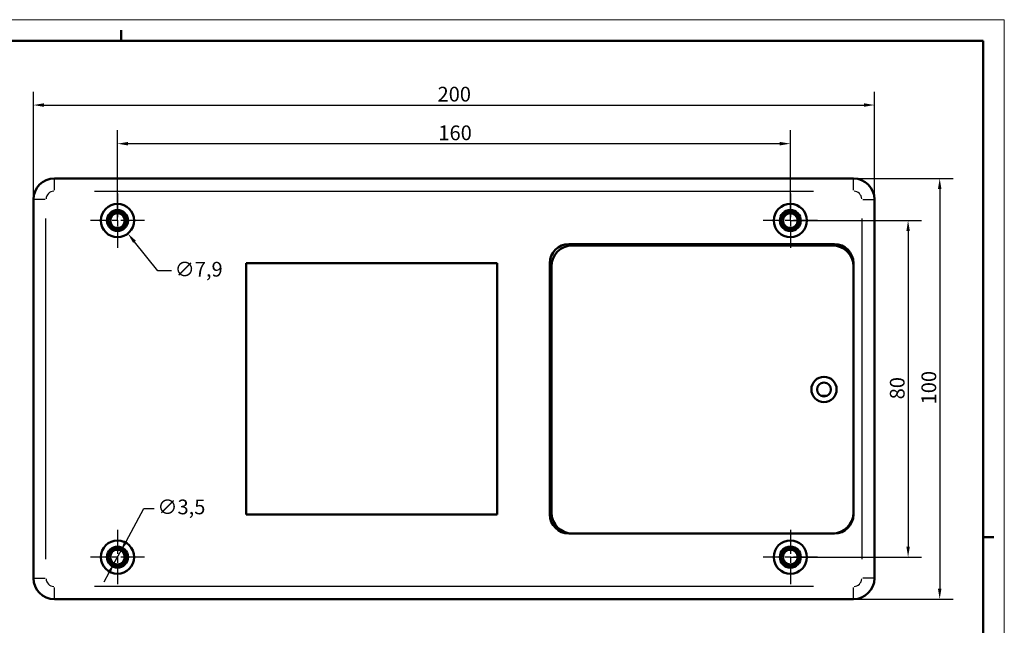
# Model space of a CAD drawing. Units: millimetres. Extents: x -296 to 594, y 0 to 420.
# Drawn here: x 360 to 594, y 276 to 420 of the extents above; entities that cross this region are included whole.
import ezdxf

# ---------------------------------------------------------------- set-up
doc = ezdxf.new("R2010")
doc.units = ezdxf.units.MM
doc.linetypes.add('CHAIN', pattern=[0.3543, 0.2362, -0.0295, 0.0591, -0.0295])
doc.layers.get('0').update_dxf_attribs({"lineweight": 25})
for name, color, linetype, lineweight in [('Centro(ISO)', 179, 'CHAIN', 25), ('Geometria schizzo(ISO)', 7, 'Continuous', 50), ('Quote(ISO)', 7, 'Continuous', 25), ('Spigoli tangenti visibili(ISO)', 251, 'Continuous', 30), ('Spigoli visibili(ISO)', 7, 'Continuous', 50)]:
    doc.layers.add(name, color=color, linetype=linetype, lineweight=lineweight)
doc.styles.add('DEFAULT-ISO~0', font='ARIAL.TTF')
doc.dimstyles.new('DEFAULT-ISO-Metodo 1b', dxfattribs={"dimtxt": 3.5, "dimasz": 2.5, "dimexe": 3.175, "dimexo": 0, "dimgap": 0.762, "dimtad": 1, "dimtoh": 1, "dimrnd": 1e-08, "dimtxsty": 'DEFAULT-ISO~0', "dimcen": 0.09, "dimdle": 10, "dimclrd": 2, "dimclre": 2, "dimclrt": 6, "dimazin": 2, "dimtfac": 0.714286, "dimtmove": 0, "dimatfit": 3, "dimfxl": 0, "dimtolj": 1, "dimlwd": 25, "dimlwe": 25, "dimarcsym": 0})

# ---------------------------------------------------------------- blocks, each defined once
blk = doc.blocks.new('Bordi A2')
at = {"layer": 'Geometria schizzo(ISO)', "color": 4, "lineweight": 18, "true_color": 0x00ffff}
for p, q in [((0, 420), (594, 420)), ((594, 420), (594, 0))]:
    blk.add_line(p, q, dxfattribs=at)
at = {"layer": 'Geometria schizzo(ISO)'}
for p, q in [((384, 415), (384, 417.5)), ((5, 415), (589, 415)), ((589, 415), (589, 5)), ((591.5, 297), (589, 297))]:
    blk.add_line(p, q, dxfattribs=at)
blk = doc.blocks.new('*D42')
at = {"layer": 'Defpoints', "color": 0, "linetype": 'Continuous'}
for p in [(563.12, 399.71), (363.12, 377.25), (563.12, 377.25)]:
    blk.add_point(p, dxfattribs=at)
at = {"layer": 'Quote(ISO)', "color": 2, "linetype": 'Continuous', "lineweight": 25}
for p, q in [((363.12, 377.25), (363.12, 402.89)), ((563.12, 377.25), (563.12, 402.89)), ((365.62, 399.71), (560.62, 399.71))]:
    blk.add_line(p, q, dxfattribs=at)
at = {"layer": 'Quote(ISO)', "color": 2, "linetype": 'Continuous'}
for points in [[(365.62, 400.13), (365.62, 399.29), (363.12, 399.71)], [(560.62, 400.13), (560.62, 399.29), (563.12, 399.71)]]:
    blk.add_solid(points, dxfattribs=at)
at = {"layer": 'Quote(ISO)', "color": 6, "linetype": 'Continuous', "lineweight": 25, "insert": (459.23, 404.05), "char_height": 3.5, "attachment_point": 1, "style": 'DEFAULT-ISO~0'}
blk.add_mtext('\\A1;200', dxfattribs=at)
blk = doc.blocks.new('*D43')
at = {"layer": 'Defpoints', "color": 0, "linetype": 'Continuous'}
for p in [(543.12, 390.53), (383.12, 372.25), (543.12, 372.25)]:
    blk.add_point(p, dxfattribs=at)
at = {"layer": 'Quote(ISO)', "color": 2, "linetype": 'Continuous', "lineweight": 25}
for p, q in [((383.12, 372.25), (383.12, 393.7)), ((543.12, 372.25), (543.12, 393.7)), ((385.62, 390.53), (540.62, 390.53))]:
    blk.add_line(p, q, dxfattribs=at)
at = {"layer": 'Quote(ISO)', "color": 2, "linetype": 'Continuous'}
for points in [[(385.62, 390.94), (385.62, 390.11), (383.12, 390.53)], [(540.62, 390.94), (540.62, 390.11), (543.12, 390.53)]]:
    blk.add_solid(points, dxfattribs=at)
at = {"layer": 'Quote(ISO)', "color": 6, "linetype": 'Continuous', "lineweight": 25, "insert": (459.43, 394.86), "char_height": 3.5, "attachment_point": 1, "style": 'DEFAULT-ISO~0'}
blk.add_mtext('\\A1;160', dxfattribs=at)
blk = doc.blocks.new('*D44')
at = {"layer": 'Defpoints', "color": 0, "linetype": 'Continuous'}
for p in [(543.12, 372.25), (543.12, 292.25), (571.12, 292.25)]:
    blk.add_point(p, dxfattribs=at)
at = {"layer": 'Quote(ISO)', "color": 2, "linetype": 'Continuous', "lineweight": 25}
for p, q in [((543.12, 372.25), (574.3, 372.25)), ((571.12, 369.75), (571.12, 294.75)), ((543.12, 292.25), (574.3, 292.25))]:
    blk.add_line(p, q, dxfattribs=at)
at = {"layer": 'Quote(ISO)', "color": 2, "linetype": 'Continuous'}
for points in [[(570.71, 369.75), (571.54, 369.75), (571.12, 372.25)], [(570.71, 294.75), (571.54, 294.75), (571.12, 292.25)]]:
    blk.add_solid(points, dxfattribs=at)
at = {"layer": 'Quote(ISO)', "color": 6, "linetype": 'Continuous', "lineweight": 25, "insert": (566.79, 329.75), "char_height": 3.5, "attachment_point": 1, "rotation": 90, "style": 'DEFAULT-ISO~0'}
blk.add_mtext('\\A1;80', dxfattribs=at)
blk = doc.blocks.new('*D45')
at = {"layer": 'Defpoints', "color": 0, "linetype": 'Continuous'}
for p in [(558.12, 382.25), (558.12, 282.25), (578.64, 282.25)]:
    blk.add_point(p, dxfattribs=at)
at = {"layer": 'Quote(ISO)', "color": 2, "linetype": 'Continuous', "lineweight": 25}
for p, q in [((558.12, 382.25), (581.81, 382.25)), ((578.64, 379.75), (578.64, 284.75)), ((558.12, 282.25), (581.81, 282.25))]:
    blk.add_line(p, q, dxfattribs=at)
at = {"layer": 'Quote(ISO)', "color": 2, "linetype": 'Continuous'}
for points in [[(578.22, 379.75), (579.05, 379.75), (578.64, 382.25)], [(578.22, 284.75), (579.05, 284.75), (578.64, 282.25)]]:
    blk.add_solid(points, dxfattribs=at)
at = {"layer": 'Quote(ISO)', "color": 6, "linetype": 'Continuous', "lineweight": 25, "insert": (574.3, 328.55), "char_height": 3.5, "attachment_point": 1, "rotation": 90, "style": 'DEFAULT-ISO~0'}
blk.add_mtext('\\A1;100', dxfattribs=at)
blk = doc.blocks.new('*D46')
at = {"layer": 'Defpoints', "color": 0, "linetype": 'Continuous'}
for p in [(380.66, 375.33), (385.59, 369.16)]:
    blk.add_point(p, dxfattribs=at)
at = {"layer": 'Quote(ISO)', "color": 2, "linetype": 'Continuous', "lineweight": 25}
for p, q in [((383.12, 372.16), (383.12, 372.34)), ((383.03, 372.25), (383.21, 372.25)), ((392.7, 360.27), (387.15, 367.21)), ((395.97, 360.27), (392.7, 360.27))]:
    blk.add_line(p, q, dxfattribs=at)
at = {"layer": 'Quote(ISO)', "color": 2, "linetype": 'Continuous'}
blk.add_solid([(387.48, 367.47), (386.83, 366.95), (385.59, 369.16)], dxfattribs=at)
at = {"layer": 'Quote(ISO)', "color": 6, "linetype": 'Continuous', "lineweight": 25, "insert": (396.73, 362.43), "char_height": 3.5, "attachment_point": 1, "style": 'DEFAULT-ISO~0'}
blk.add_mtext('\\A1;∅7,9', dxfattribs=at)
blk = doc.blocks.new('*D47')
at = {"layer": 'Defpoints', "color": 0, "linetype": 'Continuous'}
for p in [(383.96, 293.79), (382.29, 290.71)]:
    blk.add_point(p, dxfattribs=at)
at = {"layer": 'Quote(ISO)', "color": 2, "linetype": 'Continuous', "lineweight": 25}
for p, q in [((385.15, 295.99), (389.36, 303.76)), ((389.36, 303.76), (391.86, 303.76)), ((382.29, 290.71), (383.96, 293.79)), ((381.1, 288.51), (379.91, 286.32))]:
    blk.add_line(p, q, dxfattribs=at)
at = {"layer": 'Quote(ISO)', "color": 2, "linetype": 'Continuous'}
for points in [[(384.78, 296.18), (385.52, 295.79), (383.96, 293.79)], [(380.73, 288.71), (381.46, 288.31), (382.29, 290.71)]]:
    blk.add_solid(points, dxfattribs=at)
at = {"layer": 'Quote(ISO)', "color": 6, "linetype": 'Continuous', "lineweight": 25, "insert": (392.62, 305.92), "char_height": 3.5, "attachment_point": 1, "style": 'DEFAULT-ISO~0'}
blk.add_mtext('\\A1;∅3,5', dxfattribs=at)

msp = doc.modelspace()

# ---------------------------------------------------------------- linework, layer by layer
at = {"layer": 'Centro(ISO)', "linetype": 'CHAIN', "ltscale": 23.990969}
for p, q in [((383.123, 378.7), (383.123, 365.8)), ((543.123, 378.7), (543.123, 365.8)), ((389.573, 372.25), (376.673, 372.25)), ((549.573, 372.25), (536.673, 372.25)), ((383.123, 298.7), (383.123, 285.8)), ((543.123, 298.7), (543.123, 285.8)), ((389.573, 292.25), (376.673, 292.25)), ((549.573, 292.25), (536.673, 292.25))]:
    msp.add_line(p, q, dxfattribs=at)
at = {"layer": 'Spigoli tangenti visibili(ISO)'}
for p, q in [((368.123, 379.485), (368.123, 382.24)), ((558.123, 379.485), (558.123, 382.24)), ((365.888, 377.25), (363.133, 377.25)), ((377.623, 379.25), (548.623, 379.25)), ((560.359, 377.25), (563.114, 377.25)), ((366.123, 291.75), (366.123, 372.75)), ((560.123, 372.75), (560.123, 291.75)), ((363.133, 287.25), (365.888, 287.25)), ((563.114, 287.25), (560.359, 287.25)), ((368.123, 282.259), (368.123, 285.014)), ((548.623, 285.25), (377.623, 285.25)), ((558.123, 282.259), (558.123, 285.014))]:
    msp.add_line(p, q, dxfattribs=at)
for centre, start, end in [((368.123, 377.25), 94.5, 175.5), ((558.123, 377.25), 4.5, 85.5), ((368.123, 287.25), 184.5, 265.5), ((558.123, 287.25), 274.5, 355.5)]:
    msp.add_arc(centre, 2, start, end, dxfattribs=at)
at = {"layer": 'Spigoli visibili(ISO)'}
for p, q in [((558.123, 382.25), (368.123, 382.25)), ((363.123, 377.25), (363.123, 287.25)), ((563.123, 287.25), (563.123, 377.25)), ((490.423, 366.65), (553.623, 366.65)), ((553.123, 366.35), (491.323, 366.35)), ((413.723, 302.4), (413.723, 362.1)), ((413.723, 362.1), (473.423, 362.1)), ((473.423, 362.1), (473.423, 302.4)), ((485.923, 302.35), (485.923, 362.15)), ((486.323, 361.35), (486.323, 302.85)), ((558.123, 362.15), (558.123, 302.35)), ((550.558, 330.55), (551.689, 330.55)), ((473.423, 302.4), (413.723, 302.4)), ((553.623, 297.85), (490.423, 297.85)), ((368.123, 282.25), (558.123, 282.25))]:
    msp.add_line(p, q, dxfattribs=at)
for centre, radius in [((383.123, 372.25), 3.95), ((383.123, 372.25), 2.5), ((543.123, 372.25), 3.95), ((543.123, 372.25), 2.5), ((383.123, 372.25), 2.15), ((383.123, 372.25), 1.75), ((543.123, 372.25), 2.15), ((543.123, 372.25), 1.75), ((551.123, 332.1), 3), ((551.123, 332.1), 1.65), ((383.123, 292.25), 3.95), ((543.123, 292.25), 3.95), ((383.123, 292.25), 2.5), ((383.123, 292.25), 2.15), ((383.123, 292.25), 1.75), ((543.123, 292.25), 2.5), ((543.123, 292.25), 2.15), ((543.123, 292.25), 1.75)]:
    msp.add_circle(centre, radius, dxfattribs=at)
for centre, radius, start, end in [((368.123, 377.25), 5, 90, 180), ((558.123, 377.25), 5, 0, 90), ((490.423, 362.15), 4.5, 90, 180), ((491.323, 361.35), 5, 90, 180), ((533.623, 368.5), 3, 218.07312, 225.77996), ((533.623, 368.5), 3, 314.22004, 321.92688), ((553.123, 361.35), 5, 0, 90), ((553.623, 362.15), 4.5, 0, 90), ((490.423, 302.35), 4.5, 180, 270), ((491.323, 302.85), 5, 180, 270), ((553.123, 302.85), 5, 270, 0), ((553.623, 302.35), 4.5, 270, 0), ((368.123, 287.25), 5, 180, 270), ((558.123, 287.25), 5, 270, 0)]:
    msp.add_arc(centre, radius, start, end, dxfattribs=at)

# ---------------------------------------------------------------- block references
msp.add_blockref('Bordi A2', (0, 0))

# ---------------------------------------------------------------- dimensions: what is measured, and where the dimension line sits
at = {"layer": 'Quote(ISO)', "color": 2, "linetype": 'Continuous', "lineweight": 25, "true_color": 0xffff00}
for base, p1, p2, angle, picture, middle in [((563.123, 399.712), (363.123, 377.25), (563.123, 377.25), 180, '*D42', (463.123, 399.712)), ((543.123, 390.526), (383.123, 372.25), (543.123, 372.25), 180, '*D43', (463.123, 390.526)), ((578.636, 282.25), (558.123, 382.25), (558.123, 282.25), 90, '*D45', (578.636, 332.25)), ((571.123, 292.25), (543.123, 372.25), (543.123, 292.25), 90, '*D44', (571.123, 332.25))]:
    dim = msp.add_linear_dim(base=base, p1=p1, p2=p2, angle=angle, dimstyle='DEFAULT-ISO-Metodo 1b', override={"dimtoh": 0, "dimdec": 2, "dimtp": 0, "dimtm": 0, "dimtdec": 2, "dimatfit": 2}, dxfattribs=at)
    dim.commit()
    dim.dimension.update_dxf_attribs({"geometry": picture, "text_midpoint": middle, "dimtype": 160})
for p1, p2, override, picture, middle in [((380.657, 375.335), (385.59, 369.165), {"dimtad": 0, "dimtih": 1, "dimdec": 1, "dimtp": 0, "dimtm": 0, "dimtdec": 1, "dimtofl": 0}, '*D46', (401.825, 360.266)), ((382.289, 290.711), (383.957, 293.788), {"dimtad": 0, "dimtih": 1, "dimdec": 2, "dimtp": 0, "dimtm": 0, "dimtdec": 2, "dimatfit": 2}, '*D47', (397.726, 303.755))]:
    dim = msp.add_diameter_dim_2p(p1=p1, p2=p2, dimstyle='DEFAULT-ISO-Metodo 1b', override=override, dxfattribs=at)
    dim.commit()
    dim.dimension.update_dxf_attribs({"geometry": picture, "text_midpoint": middle, "dimtype": 163})

doc.saveas('drawing.dxf')
